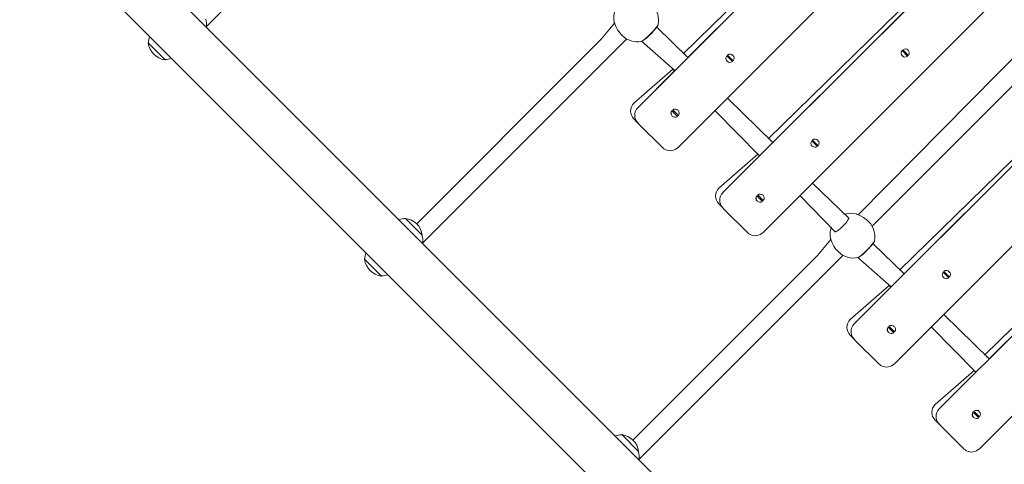
# Model space of a CAD drawing. Units: millimetres. Extents: x 21909 to 38009, y 17703 to 39288.
# Drawn here: x 26951 to 27838, y 27397 to 27798 of the extents above; entities that cross this region are included whole.
import ezdxf

# ---------------------------------------------------------------- set-up
doc = ezdxf.new("R2010")
doc.units = ezdxf.units.MM
doc.header["$LTSCALE"] = 200
doc.linetypes.add('SLD-Сплошная', pattern=[0])
doc.styles.add('SLDTEXTSTYLE0', font='TXT', dxfattribs={"width": 0.663})
doc.dimstyles.new('SLDDIMSTYLE2', dxfattribs={"dimtxt": 489.203559, "dimasz": 400, "dimexe": 0, "dimexo": 0.0625, "dimgap": 122.30089, "dimtad": 2, "dimdec": 0, "dimrnd": 1e-09, "dimzin": 12, "dimdsep": 46, "dimtxsty": 'SLDTEXTSTYLE0', "dimsah": 1, "dimcen": 0.09, "dimadec": 0, "dimazin": 3, "dimtfac": 1, "dimtofl": 0, "dimtmove": 0, "dimatfit": 3, "dimfxl": 1, "dimfrac": 2, "dimtolj": 1, "dimtzin": 12, "dimarcsym": 0})

# ---------------------------------------------------------------- blocks, each defined once
blk = doc.blocks.new('_D_9')
at = {"color": 7, "linetype": 'SLD-Сплошная', "lineweight": 0}
for p, q in [((27596.78, 32444.89), (22580.12, 32444.89)), ((22600.12, 32444.89), (22600.12, 18648.79)), ((28930.21, 18648.79), (22580.12, 18648.79))]:
    blk.add_line(p, q, dxfattribs=at)
at = {"color": 7, "linetype": 'SLD-Сплошная', "lineweight": 18}
for points in [[(22600.12, 32444.89), (22540.12, 32044.89), (22660.12, 32044.89)], [(22600.12, 18648.79), (22660.12, 19048.79), (22540.12, 19048.79)]]:
    blk.add_solid(points, dxfattribs=at)
at = {"color": 7, "linetype": 'SLD-Сплошная', "lineweight": 18, "insert": (21917.99, 24664.89), "char_height": 529.167, "attachment_point": 1, "rotation": 90, "style": 'SLDTEXTSTYLE0'}
blk.add_mtext('13796', dxfattribs=at)
blk = doc.blocks.new('_D_10')
at = {"color": 7, "linetype": 'SLD-Сплошная', "lineweight": 0}
for p, q in [((23600.12, 25687.87), (23600.12, 32744.79)), ((35949.05, 27765.42), (35949.05, 32744.79)), ((23600.12, 32724.79), (35949.05, 32724.79))]:
    blk.add_line(p, q, dxfattribs=at)
at = {"color": 7, "linetype": 'SLD-Сплошная', "lineweight": 18}
for points in [[(23600.12, 32724.79), (24000.12, 32664.79), (24000.12, 32784.79)], [(35949.05, 32724.79), (35549.05, 32784.79), (35549.05, 32664.79)]]:
    blk.add_solid(points, dxfattribs=at)
at = {"color": 7, "linetype": 'SLD-Сплошная', "lineweight": 18, "insert": (28892.64, 33406.92), "char_height": 529.167, "attachment_point": 1, "style": 'SLDTEXTSTYLE0'}
blk.add_mtext('12349', dxfattribs=at)

msp = doc.modelspace()

# ---------------------------------------------------------------- linework, layer by layer
at = {"color": 7, "linetype": 'SLD-Сплошная', "lineweight": 18}
for p, q in [((27801.35, 27109.01), (26726.43, 28183.43)), ((26696.77, 28153.77), (27771.44, 27079.1)), ((27798.09, 28008.67), (27508.17, 27718.76)), ((27544.27, 27682.66), (27834.19, 27972.57)), ((27751.59, 27965.37), (27548.93, 27767.1)), ((27753.19, 27963.77), (27553.07, 27763.66)), ((27122.45, 27794.91), (27278.46, 27950.93)), ((27874.69, 27932.07), (27584.77, 27642.16)), ((27620.87, 27606.06), (27910.79, 27895.97)), ((27828.19, 27888.77), (27625.53, 27690.5)), ((27829.79, 27887.17), (27629.67, 27687.06)), ((27993.07, 27813.69), (27703.16, 27523.78)), ((27894.12, 27811.97), (27706.76, 27621.92)), ((27118.95, 27791.41), (27122.45, 27794.91)), ((27487, 27794.82), (27475.04, 27780.17)), ((27553.07, 27763.66), (27525, 27791.03)), ((27719.2, 27611.74), (27905.1, 27797.64)), ((27493.1, 27784.49), (27493.86, 27783.63)), ((27066.86, 27777.15), (27066.69, 27776.99)), ((27066.69, 27776.99), (27081.89, 27761.78)), ((27475.04, 27780.17), (27462.13, 27767.26)), ((27486.36, 27768.86), (27497.99, 27780.49)), ((27511.38, 27778.41), (27541.41, 27751.99)), ((27739.25, 27487.68), (28029.17, 27777.59)), ((27462.13, 27767.26), (27308.65, 27613.78)), ((27473.45, 27755.95), (27486.36, 27768.86)), ((27553.07, 27763.66), (27551.48, 27765.25)), ((27588.22, 27765.28), (27588.16, 27765.35)), ((27593.32, 27760.18), (27588.22, 27765.28)), ((27588.86, 27766.05), (27588.93, 27765.99)), ((27588.93, 27765.99), (27594.03, 27760.89)), ((27593.68, 27765.76), (27593.68, 27765.76)), ((27946.57, 27770.38), (27743.91, 27572.11)), ((27746.14, 27770), (27746.07, 27770.06)), ((27751.24, 27764.9), (27746.14, 27770)), ((27746.36, 27765.25), (27746.43, 27765.19)), ((27746.78, 27770.77), (27746.84, 27770.71)), ((27746.84, 27770.71), (27751.95, 27765.6)), ((27948.17, 27768.79), (27748.06, 27568.68)), ((27751.6, 27770.48), (27751.6, 27770.48)), ((27081.89, 27761.78), (27082.06, 27761.96)), ((27317.43, 27599.93), (27473.45, 27755.95)), ((27588.45, 27760.53), (27588.51, 27760.47)), ((27539.46, 27753.23), (27504.38, 27722.55)), ((27541.05, 27751.64), (27508.17, 27718.76)), ((27539.46, 27753.23), (27541.05, 27751.64)), ((28069.67, 27737.09), (27779.76, 27447.18)), ((27629.67, 27687.06), (27588.82, 27727.21)), ((27538.72, 27715.79), (27538.66, 27715.85)), ((27543.83, 27710.68), (27538.72, 27715.79)), ((27538.95, 27711.03), (27539.01, 27710.97)), ((27539.37, 27716.55), (27539.43, 27716.49)), ((27539.43, 27716.49), (27544.53, 27711.39)), ((27544.18, 27716.26), (27544.18, 27716.26)), ((27577.51, 27715.89), (27617.65, 27675.04)), ((27508.07, 27704.72), (27504.38, 27708.41)), ((27509.29, 27703.49), (27508.07, 27704.72)), ((27530.18, 27682.6), (27509.29, 27703.49)), ((27815.85, 27411.08), (28105.77, 27700.99)), ((28023.17, 27693.78), (27820.51, 27495.51)), ((27629.67, 27687.06), (27628.08, 27688.65)), ((27664.82, 27688.68), (27664.76, 27688.75)), ((27669.92, 27683.58), (27664.82, 27688.68)), ((27665.05, 27683.93), (27665.11, 27683.87)), ((27665.46, 27689.45), (27665.53, 27689.39)), ((27665.53, 27689.39), (27670.63, 27684.28)), ((27670.28, 27689.16), (27670.28, 27689.16)), ((28024.77, 27692.19), (27824.66, 27492.08)), ((27616.06, 27676.63), (27580.98, 27645.95)), ((27617.65, 27675.04), (27584.77, 27642.16)), ((27616.06, 27676.63), (27617.65, 27675.04)), ((27698.1, 27618.88), (27665.42, 27650.6)), ((27615.97, 27639.95), (27616.03, 27639.89)), ((27616.03, 27639.89), (27621.13, 27634.79)), ((27620.78, 27639.66), (27620.78, 27639.66)), ((27654.11, 27639.29), (27685.84, 27606.61)), ((27584.67, 27628.12), (27580.98, 27631.81)), ((27615.32, 27639.19), (27615.26, 27639.25)), ((27620.43, 27634.08), (27615.32, 27639.19)), ((27615.55, 27634.43), (27615.61, 27634.37)), ((27585.89, 27626.89), (27584.67, 27628.12)), ((27606.78, 27606), (27585.89, 27626.89)), ((27704.1, 27622.99), (27704.08, 27623)), ((27298.44, 27618.77), (27298.28, 27618.6)), ((27313.65, 27603.57), (27298.44, 27618.77)), ((27716.06, 27615.87), (27715.25, 27616.68)), ((27313.47, 27603.41), (27313.65, 27603.57)), ((27313.93, 27596.43), (27317.43, 27599.93)), ((27681.99, 27599.84), (27670.03, 27585.19)), ((27748.06, 27568.68), (27719.98, 27596.05)), ((27688.09, 27589.51), (27688.84, 27588.65)), ((27261.85, 27582.17), (27261.67, 27582)), ((27261.67, 27582), (27276.88, 27566.8)), ((27670.03, 27585.19), (27657.11, 27572.28)), ((27681.34, 27573.88), (27692.97, 27585.51)), ((27706.36, 27583.43), (27736.39, 27557.01)), ((27657.11, 27572.28), (27503.64, 27418.8)), ((27668.43, 27560.96), (27681.34, 27573.88)), ((27748.06, 27568.68), (27746.46, 27570.27)), ((27783.2, 27570.3), (27783.14, 27570.36)), ((27788.31, 27565.2), (27783.2, 27570.3)), ((27783.85, 27571.07), (27783.91, 27571.01)), ((27783.91, 27571.01), (27789.01, 27565.9)), ((27788.66, 27570.78), (27788.66, 27570.78)), ((27276.88, 27566.8), (27277.04, 27566.97)), ((27512.41, 27404.95), (27668.43, 27560.96)), ((27783.43, 27565.55), (27783.49, 27565.49)), ((27734.44, 27558.25), (27699.36, 27527.57)), ((27736.04, 27556.66), (27703.16, 27523.78)), ((27734.44, 27558.25), (27736.04, 27556.66)), ((27824.66, 27492.08), (27783.8, 27532.22)), ((27733.7, 27520.8), (27733.64, 27520.87)), ((27738.81, 27515.7), (27733.7, 27520.8)), ((27733.93, 27516.05), (27733.99, 27515.99)), ((27734.35, 27521.57), (27734.41, 27521.51)), ((27734.41, 27521.51), (27739.52, 27516.41)), ((27739.16, 27521.28), (27739.16, 27521.28)), ((27772.49, 27520.91), (27812.64, 27480.06)), ((27703.05, 27509.74), (27699.36, 27513.42)), ((27704.28, 27508.51), (27703.05, 27509.74)), ((27725.17, 27487.62), (27704.28, 27508.51)), ((27824.66, 27492.08), (27823.06, 27493.67)), ((27811.04, 27481.65), (27775.96, 27450.97)), ((27812.64, 27480.06), (27779.76, 27447.18)), ((27811.04, 27481.65), (27812.64, 27480.06)), ((27810.3, 27444.2), (27810.24, 27444.27)), ((27815.41, 27439.1), (27810.3, 27444.2)), ((27810.95, 27444.97), (27811.01, 27444.91)), ((27811.01, 27444.91), (27816.12, 27439.81)), ((27815.76, 27444.68), (27815.76, 27444.68)), ((27779.65, 27433.14), (27775.96, 27436.82)), ((27810.53, 27439.45), (27810.59, 27439.39)), ((27780.88, 27431.91), (27779.65, 27433.14)), ((27801.77, 27411.02), (27780.88, 27431.91)), ((27493.43, 27423.79), (27493.26, 27423.62)), ((27508.63, 27408.59), (27493.43, 27423.79)), ((27508.46, 27408.43), (27508.63, 27408.59)), ((27508.91, 27401.45), (27512.41, 27404.95))]:
    msp.add_line(p, q, dxfattribs=at)
at = {"color": 7, "linetype": 'SLD-Сплошная', "lineweight": 18, "flags": 128}
for points in [[(27486.97, 27794.9), (27486.98, 27794.88), (27487, 27794.82)], [(27486.97, 27794.9), (27487.36, 27794.04), (27488.24, 27791.82), (27489.73, 27788.81), (27490.73, 27787.24), (27491.93, 27785.67), (27493.1, 27784.49)], [(27511.34, 27778.39), (27511.46, 27778.43), (27512.81, 27779.22), (27514.82, 27780.79), (27517.26, 27782.95), (27519.85, 27785.46), (27522.3, 27788.04), (27524.34, 27790.4), (27525.74, 27792.27), (27526.34, 27793.45), (27526.34, 27793.46)], [(27511.38, 27778.41), (27511.64, 27778.48), (27512.24, 27778.75), (27513.1, 27779.29), (27514.04, 27779.97), (27515.17, 27780.88), (27516.36, 27781.91), (27517.62, 27783.06), (27518.9, 27784.28), (27520.18, 27785.56), (27521.42, 27786.84), (27522.57, 27788.1), (27523.62, 27789.29), (27524.53, 27790.4), (27525.28, 27791.4), (27525.85, 27792.29), (27526.27, 27793.17), (27526.32, 27793.43)], [(27589.71, 27765.21), (27589.32, 27764.89), (27589, 27764.5)], [(27747.63, 27769.92), (27747.24, 27769.6), (27746.92, 27769.22)], [(27750.33, 27765.8), (27750.72, 27766.12), (27751.04, 27766.51)], [(27592.42, 27761.09), (27592.8, 27761.4), (27593.12, 27761.79)], [(27540.21, 27715.71), (27539.83, 27715.39), (27539.51, 27715)], [(27542.92, 27711.59), (27543.31, 27711.91), (27543.63, 27712.3)], [(27509.29, 27703.49), (27508.07, 27704.99), (27508.07, 27704.72)], [(27666.31, 27688.61), (27665.92, 27688.29), (27665.6, 27687.9)], [(27669.02, 27684.49), (27669.4, 27684.8), (27669.72, 27685.19)], [(27616.81, 27639.11), (27616.43, 27638.79), (27616.11, 27638.4)], [(27619.52, 27634.99), (27619.91, 27635.31), (27620.23, 27635.7)], [(27585.89, 27626.89), (27584.67, 27628.39), (27584.67, 27628.12)], [(27704.99, 27622.67), (27704.87, 27622.72), (27704.71, 27622.76)], [(27715.25, 27616.68), (27713.98, 27617.84), (27711.42, 27619.67), (27708.72, 27621.11), (27706.09, 27622.2), (27704.71, 27622.76)], [(27698.1, 27618.88), (27698.1, 27618.9), (27698.06, 27618.71), (27697.9, 27618.29), (27697.57, 27617.63), (27697.03, 27616.74), (27696.3, 27615.7), (27695.38, 27614.54), (27694.32, 27613.31), (27693.16, 27612.08), (27691.93, 27610.88), (27690.69, 27609.77), (27689.48, 27608.77), (27688.35, 27607.94), (27687.36, 27607.3), (27686.62, 27606.9), (27686.09, 27606.68), (27685.83, 27606.62), (27685.84, 27606.61)], [(27681.95, 27599.92), (27681.96, 27599.89), (27681.99, 27599.84)], [(27681.95, 27599.92), (27682.34, 27599.06), (27683.22, 27596.84), (27684.72, 27593.83), (27685.71, 27592.25), (27686.91, 27590.69), (27688.09, 27589.51)], [(27706.32, 27583.41), (27706.44, 27583.45), (27707.79, 27584.24), (27709.8, 27585.8), (27712.24, 27587.97), (27714.83, 27590.48), (27717.29, 27593.06), (27719.33, 27595.41), (27720.72, 27597.29), (27721.32, 27598.47), (27721.32, 27598.47)], [(27706.36, 27583.43), (27706.63, 27583.5), (27707.22, 27583.77), (27708.08, 27584.3), (27709.02, 27584.99), (27710.15, 27585.9), (27711.34, 27586.93), (27712.6, 27588.08), (27713.88, 27589.3), (27715.16, 27590.57), (27716.4, 27591.86), (27717.56, 27593.11), (27718.6, 27594.31), (27719.51, 27595.42), (27720.26, 27596.42), (27720.84, 27597.31), (27721.25, 27598.19), (27721.3, 27598.45)], [(27784.69, 27570.22), (27784.3, 27569.9), (27783.99, 27569.52)], [(27787.4, 27566.1), (27787.79, 27566.42), (27788.1, 27566.81)], [(27735.2, 27520.73), (27734.81, 27520.41), (27734.49, 27520.02)], [(27737.9, 27516.61), (27738.29, 27516.93), (27738.61, 27517.31)], [(27704.28, 27508.51), (27703.05, 27510.01), (27703.05, 27509.74)], [(27811.8, 27444.13), (27811.41, 27443.81), (27811.09, 27443.42)], [(27814.5, 27440.01), (27814.89, 27440.33), (27815.21, 27440.71)], [(27780.88, 27431.91), (27779.65, 27433.41), (27779.65, 27433.14)]]:
    msp.add_lwpolyline(points, dxfattribs=at)
at = {"color": 7, "linetype": 'SLD-Сплошная', "lineweight": 18}
for centre, radius, start, end in [((27507.47, 27797.25), 19.25, 348.64534, 44.98506), ((27505.57, 27799.15), 19.25, 159.55613, 190.51924), ((27103.95, 27793.94), 15.21, 350.44331, 17.02678), ((27488.81, 27796.17), 2.24, 194.00451, 214.59525), ((27082.07, 27777.16), 15.21, 158.85243, 180.04421), ((27507.47, 27797.24), 19.25, 225, 281.60907), ((27084.06, 27779.15), 17.5, 187.09996, 262.90004), ((27551.26, 27764.55), 0.742, 72.87099, 122.88377), ((27591.05, 27763.1), 3.66, 142.19108, 224.7054), ((27591.09, 27763.05), 3.64, 142.07542, 307.92458), ((27591.11, 27763.16), 3.66, 45.35452, 127.749), ((27591.16, 27763.12), 3.64, 322.07542, 127.92458), ((27748.96, 27767.82), 3.66, 142.19108, 224.7054), ((27749.01, 27767.76), 3.64, 142.07542, 307.92458), ((27749.02, 27767.87), 3.66, 45.35452, 127.749), ((27749.08, 27767.84), 3.64, 322.07542, 127.92458), ((27082.07, 27777.16), 15.21, 269.95579, 291.14757), ((27540.17, 27753.45), 0.742, 147.11623, 197.12901), ((27511.45, 27715.48), 10, 135, 225), ((27515.14, 27711.69), 9.92, 134.56481, 224.55809), ((27541.55, 27713.61), 3.66, 142.19108, 224.7054), ((27541.59, 27713.55), 3.64, 142.07542, 307.92458), ((27541.61, 27713.66), 3.66, 45.35452, 127.749), ((27541.66, 27713.62), 3.64, 322.07542, 127.92458), ((27627.86, 27687.95), 0.742, 72.87099, 122.88377), ((27667.65, 27686.5), 3.66, 142.19108, 224.7054), ((27667.69, 27686.45), 3.64, 142.07542, 307.92458), ((27667.71, 27686.56), 3.66, 45.35452, 127.749), ((27667.76, 27686.52), 3.64, 322.07542, 127.92458), ((27536.08, 27688.1), 8.06, 223.01217, 245.06973), ((27537.19, 27689.71), 9.99, 243.15416, 315.1247), ((27616.77, 27676.85), 0.742, 147.11623, 197.12901), ((27588.05, 27638.88), 10, 135, 225), ((27591.74, 27635.09), 9.92, 134.56481, 224.55809), ((27618.21, 27637.06), 3.66, 45.35452, 127.749), ((27618.26, 27637.02), 3.64, 322.07542, 127.92458), ((27618.15, 27637.01), 3.66, 142.19108, 224.7054), ((27618.19, 27636.95), 3.64, 142.07542, 307.92458), ((27700.39, 27604.11), 19.25, 78.95047, 109.9421), ((27298.27, 27603.39), 15.21, 89.95579, 111.14757), ((27296.28, 27601.41), 17.5, 7.09996, 82.90004), ((27702.45, 27602.26), 19.25, 348.64534, 44.98506), ((27612.68, 27611.5), 8.06, 223.01217, 245.06973), ((27613.79, 27613.11), 9.99, 243.15416, 315.1247), ((27700.55, 27604.16), 19.25, 159.55613, 190.51924), ((27298.93, 27598.95), 15.21, 350.44331, 17.02678), ((27683.79, 27601.19), 2.24, 194.00451, 214.59525), ((27277.05, 27582.18), 15.21, 158.85243, 180.04421), ((27702.45, 27602.26), 19.25, 225, 281.60907), ((27279.04, 27584.17), 17.5, 187.09996, 262.90004), ((27746.24, 27569.56), 0.742, 72.87099, 122.88377), ((27786.03, 27568.12), 3.66, 142.19108, 224.7054), ((27786.07, 27568.07), 3.64, 142.07542, 307.92458), ((27786.09, 27568.17), 3.66, 45.35452, 127.749), ((27786.14, 27568.14), 3.64, 322.07542, 127.92458), ((27277.05, 27582.18), 15.21, 269.95579, 291.14757), ((27735.15, 27558.47), 0.742, 147.11623, 197.12901), ((27706.44, 27520.5), 10, 135, 225), ((27710.12, 27516.7), 9.92, 134.56481, 224.55809), ((27736.53, 27518.62), 3.66, 142.19108, 224.7054), ((27736.57, 27518.57), 3.64, 142.07542, 307.92458), ((27736.59, 27518.68), 3.66, 45.35452, 127.749), ((27736.65, 27518.64), 3.64, 322.07542, 127.92458), ((27822.84, 27492.96), 0.742, 72.87099, 122.88377), ((27731.06, 27493.12), 8.06, 223.01217, 245.06973), ((27732.17, 27494.72), 9.99, 243.15416, 315.1247), ((27811.75, 27481.87), 0.742, 147.11623, 197.12901), ((27783.04, 27443.9), 10, 135, 225), ((27786.72, 27440.1), 9.92, 134.56481, 224.55809), ((27813.13, 27442.02), 3.66, 142.19108, 224.7054), ((27813.17, 27441.97), 3.64, 142.07542, 307.92458), ((27813.19, 27442.08), 3.66, 45.35452, 127.749), ((27813.25, 27442.04), 3.64, 322.07542, 127.92458), ((27493.25, 27408.41), 15.21, 89.95579, 111.14757), ((27491.26, 27406.43), 17.5, 7.09996, 82.90004), ((27807.66, 27416.52), 8.06, 223.01217, 245.06973), ((27808.77, 27418.12), 9.99, 243.15416, 315.1247), ((27493.91, 27403.97), 15.21, 350.44331, 17.02678)]:
    msp.add_arc(centre, radius, start, end, dxfattribs=at)

# ---------------------------------------------------------------- dimensions: what is measured, and where the dimension line sits
dim = msp.add_linear_dim(base=(35949.05, 32724.79), p1=(23600.12, 25667.87), p2=(35949.05, 27745.42), dimstyle='SLDDIMSTYLE2', dxfattribs=at)
dim.commit()
dim.dimension.update_dxf_attribs({"geometry": '_D_10', "text_midpoint": (29774.59, 32724.79), "dimtype": 160})
dim = msp.add_linear_dim(base=(22600.12, 18648.79), p1=(27616.78, 32444.89), p2=(28950.21, 18648.79), angle=90, dimstyle='SLDDIMSTYLE2', dxfattribs=at)
dim.commit()
dim.dimension.update_dxf_attribs({"geometry": '_D_9', "text_midpoint": (22600.12, 25546.84), "dimtype": 160})

doc.saveas('drawing.dxf')
